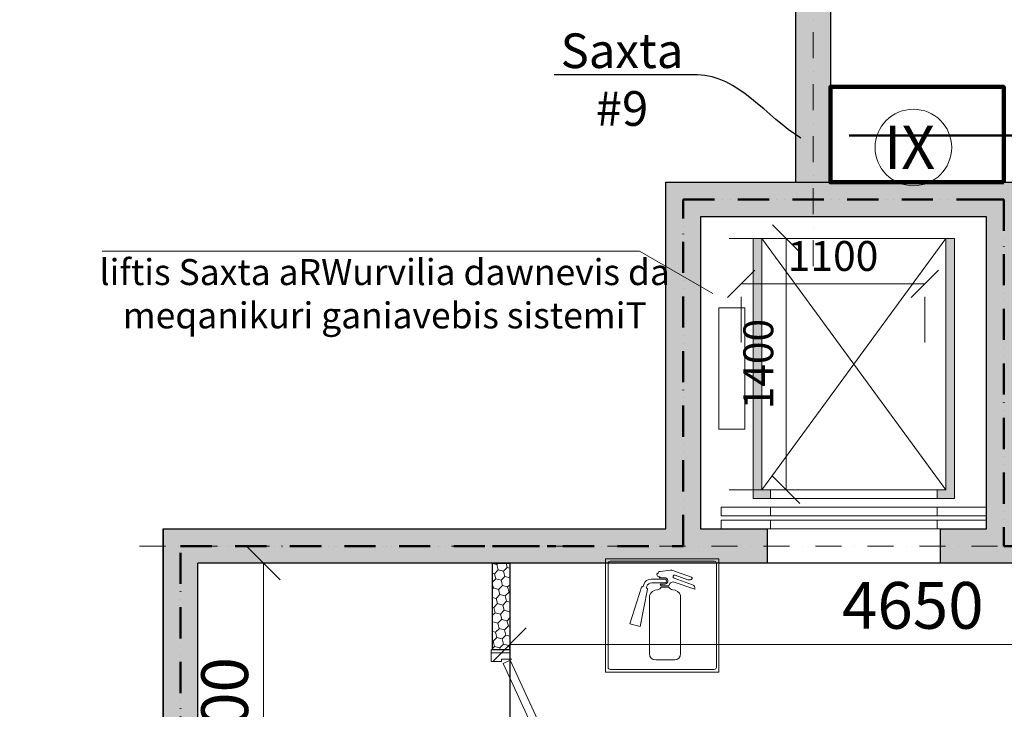
# Model space of a CAD drawing. Units: millimetres. Extents: x -605799 to 175604059, y -124063883 to 99794485.
# Drawn here: x -347938 to -342257, y -71833 to -67852 of the extents above; entities that cross this region are included whole.
import ezdxf
from ezdxf import colors
from ezdxf.entities.mleader import LeaderData, LeaderLine
from ezdxf.math import Vec2, Vec3

# ---------------------------------------------------------------- set-up
doc = ezdxf.new("R2010")
doc.units = ezdxf.units.MM
doc.header["$LTSCALE"] = 0.5
for name, pattern in [('ACAD_ISO12W100', [21, 12, -3, 0, -3, 0, -3]), ('DASHDOT', [1, 0.5, -0.25, 0, -0.25]), ('DASHED', [19.05, 12.7, -6.35]), ('HIDDEN', [9.525, 6.35, -3.175])]:
    doc.linetypes.add(name, pattern=pattern)
doc.layers.get('0').update_dxf_attribs({"lineweight": 18})
doc.layers.get('Defpoints').update_dxf_attribs({"color": 140, "lineweight": 18})
doc.layers.add('___crossarea', color=120, linetype='Continuous', plot=False)
doc.layers.add('___roomsarea', color=130, linetype='Continuous', plot=False)
for name, color, linetype in [('___HOUSE_no_2', 7, 'Continuous'), ('Concrete', 151, 'Continuous'), ('Concrete_H', 252, 'Continuous'), ('Light__partition', 30, 'Continuous')]:
    doc.layers.add(name, color=color, linetype=linetype)
for name, color, linetype, lineweight, true_color in [('__AXIS', 7, 'DASHDOT', 15, 0xe600e6), ('__AXIS_Dim_Cut_wblock', 7, 'DASHDOT', 15, 0xe600e6), ('DIM_general', 7, 'Continuous', 15, 0xf500f5)]:
    doc.layers.add(name, color=color, linetype=linetype, lineweight=lineweight, true_color=true_color)
for name, color, linetype, lineweight in [('_Parking_place_TXT', 5, 'Continuous', 13), ('dgaris nomeri', 5, 'Continuous', 18), ('dgaris wre', 5, 'Continuous', 25), ('Door_inner', 2, 'Continuous', 13), ('kanalizaciis milebi', 3, 'Continuous', 50), ('Light_partition_H', 32, 'Continuous', 9), ('monacemebi', 7, 'Continuous', 18), ('SEADMED', 112, 'Continuous', 13), ('shaxtebis konturi', 3, 'Continuous', 90), ('shaxtebis nomeracia', 7, 'Continuous', 18), ('TXT_reference', 7, 'Continuous', 15)]:
    doc.layers.add(name, color=color, linetype=linetype, lineweight=lineweight)
doc.layers.add('Wall-Fire-2hr-art', color=7, linetype='DASHED', true_color=0x0059b3)
doc.styles.add('avaza', font='AVAZAM.TTF')
doc.styles.add('S', font='simplex.shx', dxfattribs={"width": 0.8})
doc.dimstyles.new('50-V', dxfattribs={"dimscale": 75, "dimtxt": 2.3, "dimasz": 2.1, "dimexe": 1, "dimexo": 8, "dimgap": 1, "dimtad": 1, "dimdec": 6, "dimzin": 12, "dimdsep": 46, "dimtxsty": 'S', "dimblk": 'OBLIQUE', "dimcen": 3, "dimclrd": 256, "dimclre": 256, "dimclrt": 256, "dimadec": 0, "dimazin": 0, "dimtfac": 1, "dimtdec": 6, "dimtmove": 2, "dimatfit": 3, "dimldrblk": 'OBLIQUE', "dimfxl": 1, "dimtolj": 1, "dimtzin": 12, "dimlwd": 5, "dimlwe": 5, "dimarcsym": 0})
doc.dimstyles.new('TELG150', dxfattribs={"dimscale": 90, "dimtxt": 3, "dimasz": 2.1, "dimexe": 1, "dimexo": 3, "dimgap": 1, "dimtad": 1, "dimdec": 0, "dimzin": 12, "dimdsep": 46, "dimtxsty": 'S', "dimblk": 'OBLIQUE', "dimcen": 3, "dimclrd": 256, "dimclre": 256, "dimclrt": 256, "dimazin": 0, "dimtfac": 1, "dimtdec": 0, "dimtmove": 2, "dimatfit": 3, "dimldrblk": 'OBLIQUE', "dimfxl": 1, "dimtolj": 1, "dimtzin": 12, "dimlwd": 5, "dimlwe": 5, "dimarcsym": 0})

# ---------------------------------------------------------------- blocks, each defined once
blk = doc.blocks.new('elevator-630kg')
at = {"linetype": 'ByBlock', "lineweight": 13}
for points in [[(235, 1675), (185, 1675), (185, 175), (285, 175), (285, 225), (235, 225)], [(1345, 1675), (1295, 1675), (1295, 225), (1245, 225), (1245, 175), (1345, 175)]]:
    blk.add_hatch(color=0, dxfattribs=at).paths.add_polyline_path(points)
at = {"color": 7, "linetype": 'ByBlock', "lineweight": 9}
for p, q in [((1295, 225), (235, 1675)), ((235, 225), (1295, 1675)), ((1245, 125), (285, 125)), ((1245, 75), (285, 75)), ((1530, 0), (0, 0)), ((1245, 50), (285, 50))]:
    blk.add_line(p, q, dxfattribs=at)
at = {"color": 0}
blk.add_line((1345, 175), (1345, 1675), dxfattribs=at)
at = {"color": 0, "linetype": 'ByBlock', "lineweight": 13}
for p, q in [((285, 175), (285, 225)), ((1245, 175), (1245, 225))]:
    blk.add_line(p, q, dxfattribs=at)
at = {"color": 7, "linetype": 'ByBlock', "lineweight": 13}
for points in [[(185, 175), (185, 1675), (1345, 1675), (1345, 175)], [(235, 225), (235, 1675), (1295, 1675), (1295, 225)]]:
    blk.add_lwpolyline(points, close=True, dxfattribs=at)
at = {"color": 0, "linetype": 'ByBlock', "lineweight": 13}
blk.add_lwpolyline([(1545, 1275), (1545, 575), (1395, 575), (1395, 1275)], close=True, dxfattribs=at)
at = {"color": 7, "linetype": 'ByBlock', "lineweight": 9}
for points in [[(285, 75), (0, 75), (0, 125), (285, 125)], [(1245, 75), (1530, 75), (1530, 125), (1245, 125)], [(285, 0), (0, 0), (0, 50), (285, 50)], [(1245, 0), (1530, 0), (1530, 50), (1245, 50)]]:
    blk.add_lwpolyline(points, close=True, dxfattribs=at)
blk = doc.blocks.new('SU-0815')
at = {"color": 0, "linetype": 'ByBlock', "lineweight": 13, "ltscale": 10}
blk.add_lwpolyline([(690.4, 295.8), (53.1, 1.3), (69.9, -35), (707.1, 259.5)], close=True, dxfattribs=at)
at = {"color": 0, "linetype": 'ByBlock', "lineweight": 13}
blk.add_lwpolyline([(47, 0), (47, -42), (59, -42), (59, -95), (15, -95), (15, 0), (48, 0), (48, 10)], dxfattribs=at)
blk.add_lwpolyline([(753, -42), (741, -42), (741, -95), (785, -95), (785, 0), (753, 0)], close=True, dxfattribs=at)
at = {"color": 7, "linetype": 'HIDDEN', "lineweight": 9}
blk.add_arc((48, 10), 703.1, 2.0325, 18.6367, dxfattribs=at)
at = {"layer": 'Defpoints', "color": 8, "linetype": 'Continuous', "lineweight": -2}
for points in [[(0, -95), (0, 0), (15, 0), (15, -95)], [(785, -95), (785, 0), (800, 0), (800, -95)]]:
    blk.add_lwpolyline(points, close=True, dxfattribs=at)
blk = doc.blocks.new('Axis_Dim_0-floor')
at = {"layer": '__AXIS', "ltscale": 600}
for p, q in [((46300.0000001, -735.0207828), (46300.0000001, 17084.7963376)), ((42412.5649947, -2350), (63510, -2350))]:
    blk.add_line(p, q, dxfattribs=at)
blk = doc.blocks.new('0_FLOOR_v01')
at = {"layer": 'Concrete_H', "lineweight": 5}
h = blk.add_hatch(dxfattribs=at)
h.set_pattern_fill('MUDST', color=256, scale=100, angle=45, style=0, double=1)
h.set_pattern_definition([(45, (32030, -11000), (17.67767, 53.033009), [25, -25, 0, -25, 0, -25])])
h.paths.add_polyline_path([(45650, -450), (47300, -450), (47300, -2250), (47035, -2250), (47035, -2450), (49200, -2450), (49200, -3300), (49400, -3300), (49400, -2450), (51810, -2450), (51810, -2250), (51470, -2250), (51470, 1500), (52560, 1500), (52560, 6600), (53650, 6600), (53650, 6800), (52560, 6800), (52560, 10150), (52310, 10150), (52310, 9000), (46450, 9000), (46450, 10150), (46200, 10150), (46200, 4100), (44550, 4100), (44550, 8950), (44300, 8950), (44300, 7800), (38440, 7800), (38440, 8950), (38190, 8950), (38190, 6400), (32280, 6400), (32280, 7550), (32030, 7550), (32030, 6200), (38190, 6200), (38190, -10800), (37610, -10800), (37610, -11000), (38390, -11000), (38390, -9600), (42750, -9600), (42750, -8650), (44350, -8650), (44350, -10150), (44550, -10150), (47300, -10150), (47500, -10150), (48225, -10150), (48225, -9950), (47500, -9950), (47500, -4550), (49400, -4550), (49400, -4300), (49200, -4300), (49200, -4350), (47150, -4350), (47150, -4550), (47300, -4550), (47300, -9950), (44550, -9950), (44550, -5805.7), (44350, -5805.7), (44350, -8450), (42750, -8450), (42750, -4550), (44350, -4550), (44350, -4905.7), (44550, -4905.7), (44550, -4550), (46150, -4550), (46150, -4350), (42750, -4350), (42750, -2450), (46035, -2450), (46035, -2250), (45650, -2250)])
h.paths.add_polyline_path([(38390, 7600), (44350, 7600), (44350, 3900), (46200, 3900), (46200, -250), (45450, -250), (45450, -2250), (42550, -2250), (42550, -9400), (38390, -9400)], flags=16)
h.paths.add_polyline_path([(46400, -250), (46400, 8800), (52360, 8800), (52360, 1700), (51270, 1700), (51270, -2250), (47500, -2250), (47500, -250)], flags=16)
at = {"layer": 'Light_partition_H', "lineweight": 5}
h = blk.add_hatch(dxfattribs=at)
h.set_pattern_fill('HONEY', color=256, scale=250, angle=45, style=0, double=1)
h.set_pattern_definition([(45, (44450, -4350), (14.009, 52.28227), [31.25, -62.5]), (165, (44450, -4350), (-52.28227, -14.009), [31.25, -62.5]), (105, (44450, -4350), (-38.27328, 38.27328), [-62.5, 31.25])])
h.paths.add_polyline_path([(44550, -2950), (44450, -2950), (44450, -2450), (44550, -2450)])
at = {"layer": '___crossarea'}
blk.add_lwpolyline([(59060, 6850), (59060, -2500), (56900, -2500), (56900, -5800), (58500, -5800), (58500, -10200), (44300, -10200), (44300, -8700), (42550, -8700), (42550, -2250), (45450, -2250), (45450, -250), (47500, -250), (47500, -2250), (51270, -2250), (51270, 1700), (52360, 1700), (52360, 6850), (59060, 6850)], dxfattribs=at)
at = {"layer": '___roomsarea'}
blk.add_lwpolyline([(44550, -4350), (49200, -4350), (49200, -2450), (44550, -2450)], close=True, dxfattribs=at)
at = {"layer": 'Concrete'}
for p, q in [((46400, 8800), (46400, -250)), ((46200, -250), (46200, 3900)), ((45450, -2250), (45450, -250)), ((45450, -250), (45450, -250)), ((45450, -250), (45450, -250)), ((45450, -250), (45450, -250)), ((45450, -250), (45450, -250)), ((45450, -250), (46200, -250)), ((46200, -250), (46200, -250)), ((46400, -250), (46400, -250)), ((46400, -250), (47500, -250)), ((47300, -450), (45650, -450)), ((45650, -450), (45650, -2250)), ((47300, -2250), (47300, -450)), ((42550, -2250), (42550, -9400)), ((42550, -2250), (45450, -2250)), ((45650, -2250), (46035, -2250)), ((46035, -2250), (46035, -2450)), ((47035, -2450), (47035, -2250)), ((47035, -2250), (47300, -2250)), ((47300, -2250), (47300, -2250)), ((42750, -4350), (42750, -2450)), ((46035, -2450), (42750, -2450)), ((49200, -2450), (47035, -2450))]:
    blk.add_line(p, q, dxfattribs=at)
at = {"layer": 'Light__partition'}
blk.add_lwpolyline([(44550, -2950), (44450, -2950), (44450, -2450), (44550, -2450)], close=True, dxfattribs=at)
at = {"layer": '__AXIS_Dim_Cut_wblock'}
blk.add_blockref('Axis_Dim_0-floor', (0, 0), dxfattribs=at)
at = {"layer": 'Door_inner', "xscale": 1.125, "yscale": 1.125, "zscale": 1.125, "rotation": 270}
blk.add_blockref('SU-0815', (44550, -2950), dxfattribs=at)
at = {"layer": 'SEADMED', "extrusion": (0, 0, -1), "zscale": -1}
blk.add_blockref('elevator-630kg', (-47300, -2250), dxfattribs=at)
blk = doc.blocks.new('rgtserg')
at = {"linetype": 'Continuous', "lineweight": 9}
for p, q in [((9456.9, -2335.1), (8802.9, -2335.1)), ((8802.9, -2335.1), (8802.9, -2989.2)), ((8817.7, -2361.8), (8817.7, -2962.4)), ((9430.2, -2350), (8829.6, -2350)), ((9442.1, -2962.4), (9442.1, -2361.8)), ((9456.9, -2989.2), (9456.9, -2335.1)), ((9111.2, -2444.8), (9117.3, -2438.7)), ((9117.3, -2407.9), (9176.5, -2400.3)), ((9203.9, -2430.3), (9278.2, -2456.5)), ((9010.8, -2499.2), (8942.1, -2711.2)), ((9013.3, -2497.2), (9016.6, -2496.9)), ((9019.2, -2494.8), (9022.9, -2483.6)), ((9038.6, -2500.9), (9040.8, -2494.3)), ((9147.1, -2452.8), (9065.6, -2452.8)), ((9147, -2473.8), (9069.3, -2473.8)), ((9117.3, -2481.3), (9147.5, -2481.3)), ((9117.3, -2481.3), (9123.3, -2492.4)), ((9123.3, -2492.4), (9168.4, -2492.4)), ((9124.3, -2498.4), (9167.4, -2498.4)), ((9197.9, -2447.2), (9304.5, -2484.9)), ((9197.9, -2469.5), (9317.3, -2511.7)), ((9044.3, -2510.3), (9003.2, -2727)), ((9039.5, -2504.1), (9043.3, -2507.4)), ((9055.8, -2882.8), (9055.8, -2547.7)), ((9235.9, -2882.8), (9235.9, -2547.7)), ((8942.1, -2711.2), (9003.2, -2727)), ((9091.8, -2918.8), (9199.9, -2918.8)), ((8802.9, -2989.2), (9456.9, -2989.2)), ((8829.6, -2974.3), (9430.2, -2974.3))]:
    blk.add_line(p, q, dxfattribs=at)
at = {"lineweight": 9}
for p, q in [((9105.4, -2420.5), (9105.4, -2420.5)), ((9109.5, -2438.7), (9117.3, -2438.7)), ((9184.7, -2401.2), (9298.3, -2441.3)), ((9143.2, -2444.8), (9111.2, -2444.8))]:
    blk.add_line(p, q, dxfattribs=at)
for points in [[(9098.8, -2423.5), (9098.8, -2428)], [(9105.4, -2420.5), (9101.8, -2420.5)], [(9117.3, -2407.9), (9117.3, -2407.9)]]:
    blk.add_lwpolyline(points, dxfattribs=at)
at = {"linetype": 'Continuous', "lineweight": 9}
for centre, radius, start, end in [((8829.6, -2361.8), 11.9, 90, 180), ((9430.2, -2361.8), 11.9, 0, 90), ((9178.8, -2418), 17.8, 70.5321, 97.275), ((9200.9, -2438.7), 9.01, 70.5654, 250.5321), ((9199.9, -2441.6), 12, 70.5321, 70.5654), ((9013.6, -2500.2), 3, 95.4658, 162.0458), ((9016.3, -2493.9), 3, 275.4658, 341.5275), ((9065.6, -2497.8), 45, 90, 161.5275), ((9069.3, -2503.8), 30, 90, 161.5275), ((9143.2, -2463.3), 11.2, 289.6223, 70.1078), ((9193.5, -2494.4), 25.2, 80.0538, 175.6225), ((9285.2, -2436.7), 21, 250.5321, 317.2987), ((9297.5, -2504.7), 21, 340.5321, 70.5321), ((9041.5, -2501.9), 3, 161.5275, 229.0378), ((9041.3, -2509.7), 3, 349.2696, 49.0378), ((9091.8, -2882.8), 36, 180, 270), ((9199.9, -2882.8), 36, 270, 0), ((8829.6, -2962.4), 11.9, 180, 270), ((9430.2, -2962.4), 11.9, 270, 0)]:
    blk.add_arc(centre, radius, start, end, dxfattribs=at)
at = {"lineweight": 9}
for centre, radius, start, end in [((9101.8, -2423.5), 2.97, 90, 180), ((9109.5, -2428), 10.7, 180, 270), ((9117.3, -2419.8), 11.9, 90, 183.684), ((9296.3, -2446.9), 5.95, 317.2987, 70.5321), ((9099.6, -2486.7), 27.3, 273.9169, 334.5733), ((9143.2, -2463.3), 18.5, 283.1367, 90), ((9192.1, -2486.7), 27.3, 205.4267, 266.0831), ((9105.1, -2566.7), 52.9, 93.9169, 158.9014), ((9186.6, -2566.7), 52.9, 21.0986, 86.0831)]:
    blk.add_arc(centre, radius, start, end, dxfattribs=at)
blk = doc.blocks.new('_OBLIQUE')
at = {"color": 0, "linetype": 'ByBlock'}
blk.add_line((-0.5, -0.5), (0.5, 0.5), dxfattribs=at)
blk = doc.blocks.new('*D895')
at = {"layer": 'Defpoints', "color": 0, "transparency": 16777216}
for p in [(-346910.2, -70989.8), (-346530.7, -70989.8), (-346910.2, -72889.8)]:
    blk.add_point(p, dxfattribs=at)
at = {"layer": 'DIM_general', "lineweight": 5, "transparency": 16777216}
for p, q in [((-346640.2, -70989.8), (-346440.7, -70989.8)), ((-346530.7, -72889.8), (-346530.7, -70989.8)), ((-346640.2, -72889.8), (-346440.7, -72889.8))]:
    blk.add_line(p, q, dxfattribs=at)
at = {"layer": 'DIM_general', "lineweight": 5, "transparency": 16777216, "xscale": 189, "yscale": 189, "zscale": 189}
for p, rotation in [((-346530.7, -70989.8), 90), ((-346530.7, -72889.8), 270)]:
    blk.add_blockref('_OBLIQUE', p, dxfattribs=dict(at, rotation=rotation))
at = {"layer": 'DIM_general', "lineweight": 5, "transparency": 16777216, "insert": (-346755.7, -71939.8), "char_height": 270, "attachment_point": 5, "rotation": 90, "style": 'S'}
blk.add_mtext('\\A1;1900', dxfattribs=at)
blk = doc.blocks.new('*D896')
at = {"layer": 'Defpoints', "color": 0, "transparency": 16777216}
for p in [(-345110.2, -70989.8), (-340460.2, -70989.8), (-340460.2, -71457.5)]:
    blk.add_point(p, dxfattribs=at)
at = {"layer": 'DIM_general', "lineweight": 5, "transparency": 16777216}
for p, q in [((-345110.2, -71259.8), (-345110.2, -71547.5)), ((-340460.2, -71259.8), (-340460.2, -71547.5)), ((-345110.2, -71457.5), (-340460.2, -71457.5))]:
    blk.add_line(p, q, dxfattribs=at)
at = {"layer": 'DIM_general', "lineweight": 5, "transparency": 16777216, "xscale": 189, "yscale": 189, "zscale": 189, "rotation": 180}
blk.add_blockref('_OBLIQUE', (-345110.2, -71457.5), dxfattribs=at)
at = {"layer": 'DIM_general', "lineweight": 5, "transparency": 16777216, "xscale": 189, "yscale": 189, "zscale": 189}
blk.add_blockref('_OBLIQUE', (-340460.2, -71457.5), dxfattribs=at)
at = {"layer": 'DIM_general', "lineweight": 5, "transparency": 16777216, "insert": (-342785.2, -71232.5), "char_height": 270, "attachment_point": 5, "style": 'S'}
blk.add_mtext('\\A1;4650', dxfattribs=at)
blk = doc.blocks.new('*D932')
at = {"lineweight": 5, "transparency": 16777216}
for p, q in [((-343845.2, -69114.8), (-343590.4, -69114.8)), ((-343515.4, -69114.8), (-343515.4, -70564.8)), ((-343845.2, -70564.8), (-343590.4, -70564.8))]:
    blk.add_line(p, q, dxfattribs=at)
at = {"layer": 'Defpoints', "color": 0, "transparency": 16777216}
for p in [(-343245.2, -69114.8), (-343515.4, -70564.8), (-343245.2, -70564.8)]:
    blk.add_point(p, dxfattribs=at)
at = {"lineweight": 5, "transparency": 16777216, "xscale": 157.5, "yscale": 157.5, "zscale": 157.5}
for p, rotation in [((-343515.4, -69114.8), 90), ((-343515.4, -70564.8), 270)]:
    blk.add_blockref('_OBLIQUE', p, dxfattribs=dict(at, rotation=rotation))
at = {"lineweight": 5, "transparency": 16777216, "insert": (-343676.6, -69839.8), "char_height": 172.5, "attachment_point": 5, "rotation": 90, "style": 'S'}
blk.add_mtext('\\A1;1400', dxfattribs=at)
blk = doc.blocks.new('*D933')
at = {"lineweight": 5, "transparency": 16777216}
for p, q in [((-343775.2, -69376.7), (-342715.2, -69376.7)), ((-343775.2, -69714.8), (-343775.2, -69451.7)), ((-342715.2, -69714.8), (-342715.2, -69451.7))]:
    blk.add_line(p, q, dxfattribs=at)
at = {"layer": 'Defpoints', "color": 0, "transparency": 16777216}
for p in [(-343775.2, -69114.8), (-342715.2, -69114.8), (-342715.2, -69376.7)]:
    blk.add_point(p, dxfattribs=at)
at = {"lineweight": 5, "transparency": 16777216, "xscale": 157.5, "yscale": 157.5, "zscale": 157.5, "rotation": 180}
blk.add_blockref('_OBLIQUE', (-343775.2, -69376.7), dxfattribs=at)
at = {"lineweight": 5, "transparency": 16777216, "xscale": 157.5, "yscale": 157.5, "zscale": 157.5}
blk.add_blockref('_OBLIQUE', (-342715.2, -69376.7), dxfattribs=at)
at = {"lineweight": 5, "transparency": 16777216, "insert": (-343245.2, -69215.4), "char_height": 172.5, "attachment_point": 5, "style": 'S'}
blk.add_mtext('\\A1;1100', dxfattribs=at)
blk = doc.blocks.new('fenebi')
at = {"layer": '_Parking_place_TXT', "ltscale": 2, "char_height": 900, "width": 175956039.362, "attachment_point": 1}
for s, insert, rotation in [('{\\fArial|b0|i0|c186|p34;11}', (-720852.7, -362355.2), 34.6871), ('{\\fArial|b0|i0|c186|p34;12}', (-719373.1, -364493.2), 34.6871), ('{\\fArial|b0|i0|c186|p34;55}', (-730878.8, -369294.3), 34.6871), ('{\\fArial|b0|i0|c186|p34;56}', (-729399.2, -371432.2), 34.6871), ('{\\fArial|b0|i0|c186|p34;53}', (-733340.4, -363740.2), 23.2366), ('{\\fArial|b0|i0|c186|p34;54}', (-732314.6, -366129.3), 23.2366), ('{\\fArial|b0|i0|c186|p34;09}', (-723291.1, -355425.5), 14.6884), ('{\\fArial|b0|i0|c186|p34;10}', (-722631.8, -357940.6), 14.6884), ('{\\fArial|b0|i0|c186|p34;51}', (-735085.7, -358517.3), 14.6884), ('{\\fArial|b0|i0|c186|p34;52}', (-734426.5, -361032.3), 14.6884), ('{\\fArial|b0|i0|c186|p34;22}', (-662833.9, -366482.5), 14.0153), ('{\\fArial|b0|i0|c186|p34;21}', (-665356.5, -367112.2), 14.0153), ('{\\fArial|b0|i0|c186|p34;68}', (-659806.7, -378610.4), 14.0153), ('{\\fArial|b0|i0|c186|p34;67}', (-662329.3, -379240.1), 14.0153), ('{\\fArial|b0|i0|c186|p34;19}', (-684621, -369189), 0.9529), ('{\\fArial|b0|i0|c186|p34;20}', (-682021.2, -369158), 0.9529), ('{\\fArial|b0|i0|c186|p34;17}', (-689820.7, -369250.9), 0.9529), ('{\\fArial|b0|i0|c186|p34;18}', (-687220.9, -369219.9), 0.9529), ('{\\fArial|b0|i0|c186|p34;15}', (-695020.3, -369312.7), 0.9529), ('{\\fArial|b0|i0|c186|p34;16}', (-692420.5, -369281.8), 0.9529), ('{\\fArial|b0|i0|c186|p34;66}', (-681870.9, -380847.3), 0.9529), ('{\\fArial|b0|i0|c186|p34;65}', (-684470.7, -380878.2), 0.9529), ('{\\fArial|b0|i0|c186|p34;63}', (-689670.3, -380940.1), 0.9529), ('{\\fArial|b0|i0|c186|p34;64}', (-687070.5, -380909.2), 0.9529), ('{\\fArial|b0|i0|c186|p34;61}', (-694870, -381002), 0.9529), ('{\\fArial|b0|i0|c186|p34;62}', (-692270.1, -380971), 0.9529), ('{\\fArial|b0|i0|c186|p34;29}', (-613072.6, -368222.7), 0.6361), ('{\\fArial|b0|i0|c186|p34;27}', (-618272.3, -368280.5), 0.6361), ('{\\fArial|b0|i0|c186|p34;28}', (-615672.5, -368251.6), 0.6361), ('{\\fArial|b0|i0|c186|p34;25}', (-623472, -368338.2), 0.6361), ('{\\fArial|b0|i0|c186|p34;26}', (-620872.2, -368309.3), 0.6361), ('{\\fArial|b0|i0|c186|p34;74}', (-615533.7, -380276.3), 0.6361), ('{\\fArial|b0|i0|c186|p34;75}', (-612933.9, -380247.4), 0.6361), ('{\\fArial|b0|i0|c186|p34;72}', (-620733.4, -380334), 0.6361), ('{\\fArial|b0|i0|c186|p34;73}', (-618133.5, -380305.2), 0.6361), ('{\\fArial|b0|i0|c186|p34;71}', (-623333.2, -380362.9), 0.6361)]:
    blk.add_mtext(s, dxfattribs=dict(at, insert=insert, rotation=rotation))

msp = doc.modelspace()

# ---------------------------------------------------------------- linework, layer by layer
at = {"color": 7, "lineweight": 5}
msp.add_lwpolyline([(-347462.8789106, -69188.5796157), (-344361.8824138, -69188.5796157), (-343938.3659291, -69433.0969721)], dxfattribs=at)
at = {"layer": 'dgaris wre', "lineweight": 20, "transparency": 33554648}
msp.add_circle((-342781.6631857, -68589.3185283), 220.8641476, dxfattribs=at)
at = {"layer": 'kanalizaciis milebi'}
msp.add_line((-343153.0775686, -68520, 1592.05), (-342032.2275688, -68520, 1592.05), dxfattribs=at)
at = {"layer": 'shaxtebis konturi', "transparency": 33554648}
msp.add_lwpolyline([(-342260.2275686, -68789.790947), (-342260.2275686, -68239.7909469), (-343260.2275686, -68239.7909469), (-343260.2275686, -68789.790947), (-342260.2275686, -68789.790947)], dxfattribs=at)
at = {"layer": 'Wall-Fire-2hr-art', "linetype": 'ACAD_ISO12W100', "lineweight": 50, "ltscale": 30}
for points in [[(-342259.3923755, -70889.790947), (-338286.7862271, -70889.790947), (-338286.7862271, -66935.7060853), (-337202.2103136, -66935.7060853), (-337202.2103136, -61839.7909469), (-330750.2275688, -61839.7909469), (-330750.2275688, -70889.7909469), (-338286.7862271, -70889.790947)], [(-345210.2275685, -78589.790947), (-345210.2275685, -77489.790947), (-345210.2275685, -77097.0973109), (-347010.2275685, -77097.0973109), (-347010.2275685, -77097.0973109), (-347010.2275685, -70889.7909469), (-347010.2275685, -70889.7909469), (-347010.2275685, -70889.7909469), (-347010.2275685, -70889.7909469), (-344109.3923755, -70889.790947), (-344109.3923755, -68889.790947), (-344109.3923755, -68889.790947), (-344109.3923755, -68889.790947)], [(-344109.3923755, -68889.790947), (-342359.3923755, -68889.790947), (-342259.3923755, -68889.790947), (-342259.3923755, -70889.790947)], [(-345210.2275685, -70889.790947), (-344845.2275686, -70889.790947)]]:
    msp.add_lwpolyline(points, dxfattribs=at)

# ---------------------------------------------------------------- block references
for name, p in [('fenebi', (269183.7415059, 21227.937252, -824500)), ('rgtserg', (-353360.5413041, -68628.1719763))]:
    msp.add_blockref(name, p)
at = {"layer": '___HOUSE_no_2'}
msp.add_blockref('0_FLOOR_v01', (-389660.2275687, -68539.790947), dxfattribs=at)

# ---------------------------------------------------------------- texts
at = {"layer": 'dgaris nomeri', "transparency": 33554648, "insert": (-342951.8641476, -68462.6113097), "char_height": 250, "attachment_point": 1}
msp.add_mtext_dynamic_manual_height_columns('{\\fAcadNusx|b0|i0|c0|p2;\\C5;IX}', width=161, gutter_width=1250, heights=[0], dxfattribs=at)
at = {"layer": 'TXT_reference', "insert": (-345832.1423817, -69680.4151979), "char_height": 150, "width": 3530.301218532, "attachment_point": 8, "style": 'avaza'}
msp.add_mtext('liftis Saxta aRWurvilia dawnevis da meqanikuri ganiavebis sistemiT', dxfattribs=at)

# ---------------------------------------------------------------- dimensions: what is measured, and where the dimension line sits
at = {"color": 1, "lineweight": 5}
dim = msp.add_linear_dim(base=(-343515.3900393, -70564.7909469), p1=(-343245.2275686, -69114.7909469), p2=(-343245.2275686, -70564.7909469), angle=90, text='1400', dimstyle='50-V', dxfattribs=at)
dim.commit()
dim.dimension.update_dxf_attribs({"geometry": '*D932', "text_midpoint": (-343676.6400393, -69839.7909469)})
dim = msp.add_linear_dim(base=(-342715.2275686, -69376.6730178), p1=(-343775.2275686, -69114.7909469), p2=(-342715.2275686, -69114.7909469), text='1100', dimstyle='50-V', dxfattribs=at)
dim.commit()
dim.dimension.update_dxf_attribs({"geometry": '*D933', "text_midpoint": (-343245.2275686, -69215.4230178)})
at = {"layer": 'DIM_general', "color": 1, "lineweight": 5}
dim = msp.add_linear_dim(base=(-346530.706309, -70989.790947), p1=(-346910.2275687, -72889.790947), p2=(-346910.2275687, -70989.790947), angle=90, dimstyle='TELG150', dxfattribs=at)
dim.commit()
dim.dimension.update_dxf_attribs({"geometry": '*D895', "text_midpoint": (-346755.706309, -71939.790947)})
dim = msp.add_linear_dim(base=(-340460.2275686, -71457.5310598), p1=(-345110.2275685, -70989.790947), p2=(-340460.2275686, -70989.7909468), dimstyle='TELG150', dxfattribs=at)
dim.commit()
dim.dimension.update_dxf_attribs({"geometry": '*D896', "text_midpoint": (-342785.2275686, -71232.5310598)})

# ---------------------------------------------------------------- leaders
at = {"layer": 'monacemebi', "color": 0}
ml = msp.add_multileader_mtext('Standard', dxfattribs=at)
ml.set_content('{\\fAcadNusx|b0|i0|c0|p2;saWiroa Riobi Saxtebis momsaxurebisTvis}')
ml.set_leader_properties()
ml.build(insert=Vec2(0, 0))
ml.multileader.update_dxf_attribs({"leader_type": 2, "has_text_frame": 1, "text_right_attachment_type": 6, "dogleg_length": 9, "arrow_head_size": 250})
ctx = ml.context
ctx.base_point, ctx.char_height, ctx.arrow_head_size, ctx.landing_gap_size, ctx.plane_origin = Vec3(-342901.804742, -67258.3333333), 200, 250, 25, Vec3(-352537.5964638, -72748.9292718)
ctx.right_attachment, ctx.text_align_type = 6, 1
notes = []
notes.append((ctx, [(1, (1, 1, 0), (-339403.195258, -67398.5006974), (-1, 0), 9, [(3, [(-339461.6425596, -70408.5065997)], 0, [])])]))
ctx.mtext.insert, ctx.mtext.width, ctx.mtext.alignment, ctx.mtext.flow_direction = Vec3(-341157, -67118.1659693), 5808.190197248, 2, 5
at = {"layer": 'shaxtebis nomeracia', "color": 0, "lineweight": 0}
ml = msp.add_multileader_mtext('Standard', dxfattribs=at)
ml.set_content('{\\fAcadNusx|b0|i0|c0|p2;\\C256;Saxta \\P#9}')
ml.set_leader_properties()
ml.build(insert=Vec2(0, 0))
ml.multileader.update_dxf_attribs({"leader_type": 2, "has_text_frame": 1, "text_right_attachment_type": 6, "dogleg_length": 9, "arrow_head_size": 200})
ctx = ml.context
ctx.base_point, ctx.char_height, ctx.arrow_head_size, ctx.landing_gap_size, ctx.plane_origin = Vec3(-344898.7740586, -68032.3333333), 200, 200, 50, Vec3(-329527.295761, -71377.4559999)
ctx.right_attachment, ctx.text_align_type = 6, 1
notes.append((ctx, [(1, (1, 1, 0), (-344018.2259414, -68170.7991632), (-1, 0), 9, [(0, [(-343260.2275687, -68639.790947)], 0, [])])]))
ctx.mtext.insert, ctx.mtext.alignment, ctx.mtext.flow_direction = Vec3(-344463, -67930.7991632), 2, 5
for ctx, leaders in notes:
    for number, flags, end, landing, length, lines in leaders:
        leader = LeaderData()
        leader.index, (leader.has_last_leader_line, leader.has_dogleg_vector, leader.attachment_direction) = number, flags
        leader.last_leader_point, leader.dogleg_vector, leader.dogleg_length = Vec3(end), Vec3(landing), length
        for number, points, colour, breaks in lines:
            line = LeaderLine()
            line.index, line.vertices, line.color, line.breaks = number, Vec3.list(points), colors.encode_raw_color(colour), breaks
            leader.lines.append(line)
        ctx.leaders.append(leader)

doc.saveas('drawing.dxf')
